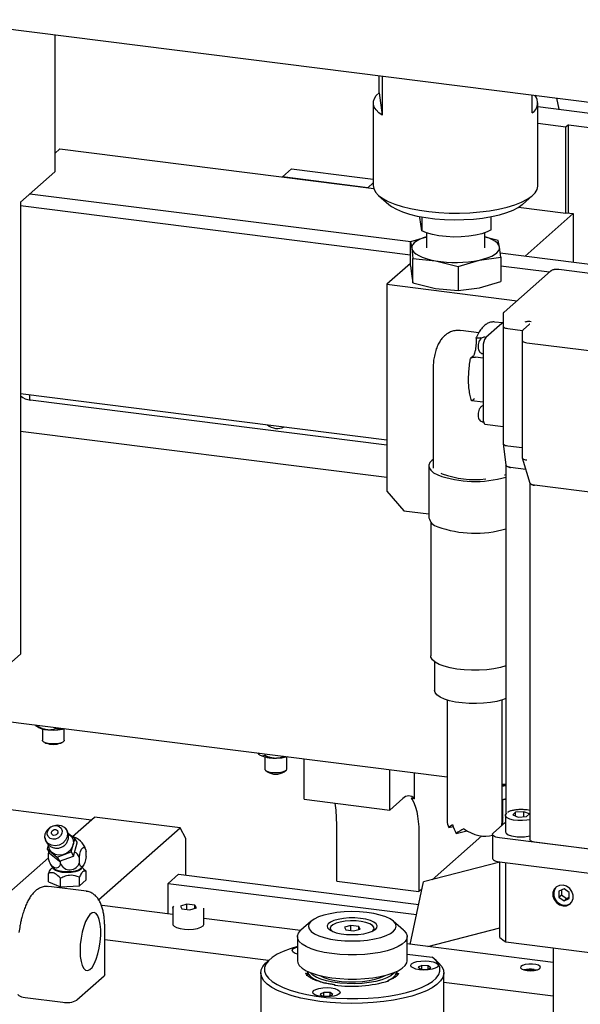
# Model space of a CAD drawing. Units: millimetres. Extents: x 20 to 410, y 10 to 287.
# Drawn here: x 39 to 44, y 120 to 129 of the extents above; entities that cross this region are included whole.
import ezdxf

# ---------------------------------------------------------------- set-up
doc = ezdxf.new("R2010")
doc.units = ezdxf.units.MM

msp = doc.modelspace()

# ---------------------------------------------------------------- linework, layer by layer
at = {"color": 7, "linetype": 'Continuous', "lineweight": 25}
for p, q in [((32.692423, 129.356698), (56.006455, 126.419406)), ((39.638906, 128.481523), (39.638906, 127.232643)), ((42.594216, 127.953267), (42.594216, 128.109189)), ((42.623233, 128.105533), (42.623233, 127.747413)), ((42.594216, 127.953267), (42.623233, 127.747413)), ((43.988394, 127.768795), (43.988394, 127.933539)), ((44.235398, 127.802563), (44.21294, 127.905249)), ((42.541305, 127.861031), (42.541305, 127.106784)), ((44.041305, 127.106784), (44.041305, 127.861031)), ((44.041305, 127.827017), (44.759637, 127.736515)), ((44.294626, 127.640684), (44.041305, 127.672599)), ((44.318196, 127.661471), (44.294626, 127.640684)), ((44.294626, 126.855009), (44.294626, 127.640684)), ((44.318196, 127.661471), (44.630001, 127.622187)), ((44.318196, 126.857979), (44.318196, 127.661471)), ((39.685808, 127.441605), (39.638906, 127.400242)), ((39.685808, 127.441605), (42.545194, 127.081356)), ((39.638906, 127.232643), (39.326601, 126.957215)), ((41.795035, 127.259015), (41.712539, 127.186261)), ((42.492051, 127.088052), (41.712539, 127.186261)), ((41.795035, 127.259015), (42.418644, 127.180448)), ((42.418644, 127.180448), (42.541305, 127.164994)), ((42.541305, 127.13149), (42.492051, 127.088052)), ((39.413271, 127.033652), (42.882495, 126.596571)), ((42.589744, 127.018395), (42.683286, 126.935899)), ((43.899324, 126.935899), (43.992866, 127.018395)), ((39.326601, 126.957215), (39.326601, 122.840283)), ((39.326601, 126.925788), (42.880906, 126.477988)), ((42.966311, 126.817679), (42.966311, 126.824863)), ((43.616298, 126.704495), (43.616298, 126.824863)), ((43.862981, 126.909392), (44.294626, 126.855009)), ((44.36288, 126.852349), (43.924059, 126.465346)), ((44.294626, 126.855009), (44.300519, 126.860206)), ((44.300519, 126.860206), (44.36288, 126.852349)), ((44.36288, 126.852349), (44.36288, 126.41006)), ((42.983663, 126.694586), (42.966311, 126.817679)), ((42.983663, 126.82164), (42.983663, 126.694586)), ((43.024638, 126.6772), (43.024638, 126.541098)), ((43.557972, 126.541098), (43.557972, 126.6772)), ((43.024638, 126.63841), (42.880906, 126.596103)), ((42.880906, 126.375952), (42.880906, 126.596103)), ((42.880906, 126.596103), (42.891746, 126.53484)), ((43.680025, 126.608619), (43.557972, 126.638925)), ((43.690864, 126.547356), (43.680025, 126.608619)), ((42.891746, 126.53484), (42.902585, 126.442312)), ((43.701703, 126.454829), (43.690864, 126.547356)), ((43.697122, 126.493937), (46.935958, 126.085882)), ((42.880906, 126.39915), (42.664499, 126.208296)), ((42.902585, 126.222162), (42.902585, 126.442312)), ((42.902585, 126.442312), (43.107784, 126.422626)), ((43.107784, 126.422626), (43.312983, 126.371675)), ((43.312983, 126.371675), (43.507343, 126.428884)), ((43.507343, 126.428884), (43.701703, 126.454829)), ((43.701703, 126.454829), (43.701703, 126.234678)), ((42.880906, 126.375952), (42.891746, 126.283424)), ((43.312983, 126.371675), (43.312983, 126.151525)), ((44.145322, 126.318687), (43.701703, 126.374577)), ((44.157067, 126.329044), (43.73219, 125.954338)), ((44.230305, 126.341619), (44.212487, 126.342656)), ((45.919377, 126.129901), (44.232388, 126.342442)), ((42.664499, 126.208296), (42.664499, 124.322678)), ((42.664499, 126.208296), (43.850694, 126.058849)), ((42.891746, 126.283424), (42.902585, 126.222162)), ((42.902585, 126.222162), (43.107784, 126.171211)), ((43.507343, 126.177469), (43.701703, 126.234678)), ((43.107784, 126.171211), (43.312983, 126.151525)), ((43.312983, 126.151525), (43.507343, 126.177469)), ((43.723318, 125.935946), (43.723318, 125.825951)), ((43.717222, 125.856062), (43.648854, 125.864676)), ((43.723318, 125.861438), (43.690312, 125.832329)), ((43.965674, 125.845982), (43.906748, 125.794014)), ((43.966131, 125.846462), (43.96502, 125.845567)), ((43.501877, 125.765604), (43.338056, 125.786244)), ((43.690312, 125.832329), (43.566568, 125.723197)), ((43.723318, 125.825951), (43.723318, 124.757434)), ((43.766414, 125.805164), (43.902005, 125.788081)), ((43.897876, 125.775622), (43.897876, 125.697054)), ((43.477071, 125.716197), (43.477071, 125.671635)), ((43.528079, 125.718271), (43.520167, 125.719267)), ((43.56756, 125.724072), (43.558076, 125.725267)), ((43.897876, 125.697054), (43.897876, 124.628537)), ((43.940972, 125.676267), (45.06347, 125.534846)), ((43.539326, 125.576444), (43.542998, 125.575981)), ((43.542998, 125.639556), (43.542998, 125.309573)), ((43.452501, 125.554354), (43.430892, 125.535296)), ((43.542998, 125.535502), (43.47094, 125.54458)), ((43.086749, 125.447023), (43.086749, 124.532498)), ((43.542998, 125.309573), (43.542998, 124.97959)), ((39.326601, 125.213019), (42.664499, 124.792483)), ((39.408858, 125.202655), (39.408858, 125.154192)), ((42.664499, 124.743743), (39.418555, 125.152694)), ((43.436174, 125.150208), (43.542998, 125.136749)), ((43.539326, 124.954221), (43.54554, 124.953438)), ((42.664499, 124.446786), (39.326601, 124.867322)), ((43.558235, 124.934233), (43.723318, 124.913435)), ((43.723362, 124.756624), (43.749597, 124.559774)), ((43.766414, 124.736647), (43.897876, 124.720085)), ((43.898135, 124.626602), (43.967511, 124.397989)), ((43.047587, 124.553448), (43.047587, 124.082043)), ((43.749553, 124.560105), (43.749553, 121.380941)), ((43.929718, 124.522527), (43.792649, 124.539796)), ((43.155433, 124.487557), (43.168132, 124.48137)), ((42.664499, 124.322678), (42.820401, 124.145901)), ((43.967288, 124.398723), (43.967288, 121.147112)), ((44.994058, 124.255085), (44.010384, 124.379017)), ((42.820401, 124.145901), (43.047587, 124.117278)), ((43.064253, 124.043154), (43.064253, 122.824965)), ((39.108576, 122.648003), (39.326601, 122.840283)), ((43.097587, 122.771678), (43.097587, 122.510695)), ((35.538173, 122.68904), (43.214253, 121.721945)), ((43.214253, 122.421287), (43.214253, 121.320974)), ((43.714253, 121.312616), (43.714253, 122.421287)), ((39.46193, 122.194693), (39.462559, 122.193318)), ((39.466974, 122.187086), (39.470479, 122.183994)), ((39.476119, 122.192906), (39.476119, 122.187864)), ((39.655383, 122.170321), (39.655383, 122.164528)), ((39.526382, 122.159253), (39.526382, 122.054686)), ((39.559939, 122.152754), (39.571563, 122.151241)), ((39.725642, 122.15907), (39.731751, 122.160699)), ((39.726382, 122.054686), (39.726382, 122.159267)), ((39.547325, 122.034273), (39.559052, 122.029227)), ((39.693712, 122.029227), (39.705439, 122.034273)), ((41.495545, 121.930119), (41.49721, 121.92865)), ((41.504373, 121.923251), (41.510431, 121.919614)), ((41.553113, 121.903909), (41.553113, 121.792839)), ((41.554115, 121.931103), (41.554115, 121.917589)), ((41.644088, 121.892889), (41.656566, 121.89282)), ((41.753113, 121.792839), (41.753113, 121.903909)), ((41.912886, 121.517534), (41.912886, 121.885902)), ((41.559571, 121.781054), (41.576721, 121.765929)), ((41.729505, 121.765929), (41.746654, 121.781054)), ((42.692398, 121.419325), (42.692398, 121.787693)), ((42.916315, 121.52252), (42.916315, 121.759482)), ((43.714253, 121.658951), (43.749553, 121.654504)), ((39.972641, 121.328), (38.779987, 121.47826)), ((41.912886, 121.517534), (42.692398, 121.419325)), ((42.810249, 121.52326), (42.692398, 121.419325)), ((42.916315, 121.52252), (42.885135, 121.526449)), ((43.722702, 121.290878), (43.722702, 121.511391)), ((43.747174, 121.518539), (43.749553, 121.519562)), ((39.801589, 121.177146), (40.001734, 121.353657)), ((40.781246, 121.255448), (40.001734, 121.353657)), ((43.722702, 121.353732), (43.714253, 121.346281)), ((43.745313, 121.369475), (43.745313, 121.221768)), ((43.838227, 121.398761), (43.81101, 121.374758)), ((43.81101, 121.374758), (43.859763, 121.3549)), ((43.914196, 121.402905), (43.838227, 121.398761)), ((43.838227, 121.363672), (43.838227, 121.398761)), ((43.859763, 121.3549), (43.935732, 121.359045)), ((43.962949, 121.383047), (43.914196, 121.402905)), ((43.914196, 121.35787), (43.914196, 121.402905)), ((43.935732, 121.359045), (43.962949, 121.383047)), ((42.207514, 120.771709), (42.207514, 121.305967)), ((43.229614, 121.258494), (43.269123, 121.268111)), ((43.633343, 121.209463), (43.745313, 121.308212)), ((43.722702, 121.290878), (43.725288, 121.290552)), ((43.722953, 121.288492), (43.722702, 121.290878)), ((39.82227, 121.156793), (39.762046, 121.204758)), ((40.039113, 120.600948), (40.781246, 121.255448)), ((40.834279, 121.160797), (40.781246, 121.255448)), ((42.955845, 121.211686), (42.955845, 120.677428)), ((43.528891, 121.182806), (43.07656, 120.783888)), ((43.295529, 121.205954), (43.393874, 121.229892)), ((43.626884, 121.197678), (43.626884, 120.977689)), ((39.581546, 121.104587), (39.570328, 121.06478)), ((39.788591, 121.037281), (39.82227, 121.156793)), ((39.809424, 121.000099), (39.843103, 121.119611)), ((39.82227, 121.156793), (39.843103, 121.119611)), ((40.834279, 120.826433), (40.834279, 121.160797)), ((45.312914, 120.962222), (43.691529, 121.166497)), ((44.994058, 121.002394), (44.010384, 121.126325)), ((39.570328, 121.06478), (39.66262, 120.991275)), ((39.570328, 121.06478), (39.591161, 121.027598)), ((39.584549, 121.039399), (39.582445, 121.023163)), ((39.582445, 120.976023), (39.582445, 121.023163)), ((39.591161, 121.027598), (39.683453, 120.954092)), ((39.66262, 120.991275), (39.788591, 121.037281)), ((39.683453, 120.954092), (39.809424, 121.000099)), ((39.788591, 121.037281), (39.809424, 121.000099)), ((39.924307, 120.994673), (39.924307, 121.041814)), ((38.999999, 120.47021), (39.582445, 120.983879)), ((39.582445, 120.976023), (39.586414, 120.95649)), ((39.66262, 120.991275), (39.683453, 120.954092)), ((39.692139, 120.931342), (39.692139, 120.957264)), ((39.863069, 120.940667), (39.863069, 120.987808)), ((43.6948, 120.944126), (42.998431, 120.763638)), ((43.691529, 120.946509), (45.312914, 120.742233)), ((43.6948, 120.258), (43.6948, 120.946097)), ((43.748064, 120.21867), (43.748064, 120.939386)), ((39.582445, 120.763891), (39.582445, 120.842458)), ((39.619114, 120.896675), (39.613064, 120.891339)), ((39.901648, 120.884319), (39.887638, 120.896675)), ((39.901398, 120.88405), (39.924307, 120.861109)), ((39.924307, 120.782541), (39.924307, 120.861109)), ((40.672722, 120.751189), (40.767571, 120.834837)), ((40.767571, 120.834837), (42.954868, 120.559264)), ((39.582445, 120.763891), (39.692139, 120.71921)), ((39.692139, 120.71921), (39.692139, 120.797777)), ((39.692139, 120.71921), (39.863069, 120.728535)), ((39.863069, 120.728535), (39.863069, 120.807103)), ((39.863069, 120.728535), (39.924307, 120.782541)), ((40.672722, 120.751189), (42.935023, 120.466166)), ((40.672722, 120.473276), (40.672722, 120.751189)), ((42.207514, 120.771709), (42.955845, 120.677428)), ((42.877334, 120.195521), (42.998431, 120.763638)), ((39.926953, 120.678907), (39.583968, 120.722119)), ((42.985659, 120.703721), (42.955845, 120.677428)), ((44.278705, 120.701681), (44.231934, 120.680357)), ((44.231934, 120.680357), (44.231934, 120.625924)), ((44.231934, 120.625924), (44.255504, 120.646711)), ((44.255504, 120.691103), (44.255504, 120.646711)), ((44.255504, 120.646711), (44.302275, 120.613602)), ((44.325475, 120.668572), (44.278705, 120.701681)), ((44.325475, 120.614139), (44.325475, 120.668572)), ((40.71468, 120.46799), (40.069594, 120.549263)), ((40.842004, 120.561217), (40.783676, 120.544472)), ((40.914675, 120.552752), (40.842004, 120.561217)), ((40.842004, 120.514137), (40.842004, 120.561217)), ((40.929017, 120.527542), (40.914675, 120.552752)), ((40.914675, 120.523424), (40.914675, 120.552752)), ((44.231934, 120.625924), (44.278705, 120.592815)), ((44.278705, 120.592815), (44.325475, 120.614139)), ((44.278705, 120.592815), (44.302275, 120.613602)), ((44.302275, 120.613602), (44.325475, 120.62418)), ((40.71468, 120.526579), (40.71468, 120.378872)), ((40.783676, 120.544472), (40.798019, 120.519261)), ((40.798019, 120.519261), (40.870689, 120.510796)), ((40.870689, 120.510796), (40.929017, 120.527542)), ((40.998013, 120.378872), (40.998013, 120.526579)), ((41.878169, 120.321404), (40.998013, 120.432293)), ((41.975385, 120.407249), (41.881844, 120.324753)), ((42.337117, 120.368146), (42.277543, 120.351895)), ((42.409125, 120.359074), (42.337117, 120.368146)), ((42.337117, 120.320633), (42.337117, 120.368146)), ((42.817258, 120.324753), (42.723717, 120.407249)), ((40.094447, 119.917304), (40.094447, 120.341568)), ((42.149551, 120.342823), (42.149551, 120.333395)), ((42.277543, 120.351895), (42.289977, 120.326572)), ((42.289977, 120.326572), (42.361985, 120.3175)), ((42.361985, 120.3175), (42.421559, 120.333751)), ((42.421559, 120.333751), (42.409125, 120.359074)), ((42.409125, 120.330359), (42.409125, 120.359074)), ((42.549551, 120.333395), (42.549551, 120.342823)), ((43.039239, 120.175123), (43.6948, 120.345034)), ((41.587239, 120.049222), (40.094447, 120.237297)), ((41.849551, 120.265827), (41.849551, 120.045838)), ((42.849551, 120.045838), (42.849551, 120.265827)), ((44.178989, 120.031528), (42.849551, 120.199021)), ((43.748064, 120.21867), (45.291734, 120.024185)), ((42.849551, 120.106208), (43.078129, 120.07741)), ((44.178989, 120.164378), (44.178989, 119.51158)), ((41.60122, 120.061552), (41.570039, 120.034053)), ((43.129063, 120.034053), (43.097883, 120.061552)), ((41.516218, 119.935844), (41.516218, 119.495867)), ((41.926948, 119.934925), (41.927338, 119.93251)), ((41.941218, 119.949654), (41.941218, 119.911668)), ((42.757884, 119.91092), (42.757884, 119.949654)), ((42.98412, 120.00191), (42.950061, 119.98637)), ((42.950061, 119.98637), (42.973406, 119.968769)), ((42.973406, 119.968769), (43.030808, 119.966707)), ((43.041522, 119.999848), (42.98412, 120.00191)), ((42.98412, 119.968384), (42.98412, 120.00191)), ((43.030808, 119.966707), (43.064867, 119.982247)), ((43.064867, 119.982247), (43.041522, 119.999848)), ((43.041522, 119.971595), (43.041522, 119.999848)), ((43.182884, 119.495867), (43.182884, 119.935844)), ((44.006804, 119.967476), (44.032728, 119.962464)), ((40.087988, 119.905519), (39.840501, 119.687255)), ((44.178989, 119.722693), (43.182884, 119.84819)), ((42.090504, 119.758147), (42.056446, 119.742607)), ((42.056446, 119.742607), (42.079791, 119.725005)), ((42.147907, 119.756085), (42.090504, 119.758147)), ((42.090504, 119.72462), (42.090504, 119.758147)), ((42.171252, 119.738483), (42.147907, 119.756085)), ((42.147907, 119.727832), (42.147907, 119.756085)), ((39.368619, 119.711072), (39.711604, 119.66786)), ((42.079791, 119.725005), (42.137193, 119.722943)), ((42.137193, 119.722943), (42.171252, 119.738483))]:
    msp.add_line(p, q, dxfattribs=at)
at = {"color": 7, "linetype": 'Continuous', "lineweight": 25, "flags": 128}
for points in [[(42.623233, 127.747413), (42.590865, 127.77166), (42.56639, 127.796914), (42.550084, 127.822891), (42.542131, 127.849297), (42.542621, 127.875835), (42.551548, 127.902207), (42.568811, 127.928115), (42.594216, 127.953267)], [(42.541305, 127.106784), (42.54582, 127.079393), (42.561997, 127.048464), (42.589676, 127.018455), (42.628421, 126.989839), (42.677619, 126.963067), (42.736495, 126.938562), (42.804121, 126.91671), (42.879431, 126.897855), (42.961235, 126.882296), (43.048245, 126.870276), (43.139089, 126.861987), (43.232333, 126.857558), (43.326507, 126.857059), (43.420125, 126.860499), (43.511712, 126.867823), (43.599824, 126.878915), (43.683069, 126.893601), (43.760137, 126.911649), (43.82981, 126.932775), (43.890991, 126.956644), (43.942715, 126.982882), (43.984165, 127.011073), (44.014689, 127.040774), (44.033805, 127.071516), (44.04121, 127.102814), (44.041305, 127.106784)], [(42.683286, 126.935899), (42.707929, 126.91695), (42.752396, 126.891361), (42.806902, 126.868029), (42.870431, 126.847388), (42.9418, 126.829823), (43.01968, 126.815661), (43.10262, 126.805166), (43.189074, 126.798533), (43.277433, 126.795885), (43.366051, 126.797273), (43.453276, 126.802671), (43.537483, 126.811977), (43.617105, 126.825018), (43.690658, 126.841552), (43.756772, 126.861271), (43.814215, 126.883806), (43.861917, 126.908739), (43.89899, 126.935605), (43.899324, 126.935899)], [(43.616298, 126.704495), (43.578492, 126.685099), (43.5304, 126.668424), (43.473745, 126.655068), (43.410556, 126.645509), (43.343095, 126.64009), (43.27378, 126.639004), (43.205092, 126.642291), (43.139492, 126.649833), (43.079329, 126.661359), (43.026758, 126.676457), (42.983663, 126.694586)], [(43.024638, 126.640479), (42.995498, 126.63085), (42.962884, 126.617212), (42.935889, 126.602272), (42.914976, 126.586285), (42.900501, 126.569525), (42.892713, 126.552278), (42.891746, 126.53484)], [(43.690864, 126.547356), (43.684995, 126.564687), (43.67239, 126.581614), (43.653265, 126.597848), (43.627946, 126.613111), (43.596867, 126.627142), (43.56056, 126.6397), (43.557972, 126.640479)], [(42.891746, 126.53484), (42.897614, 126.517509), (42.910219, 126.500582), (42.929345, 126.484348), (42.954664, 126.469085), (42.985742, 126.455055), (43.022049, 126.442496), (43.062963, 126.431625), (43.107784, 126.422626)], [(43.507343, 126.428884), (43.549436, 126.439244), (43.587111, 126.451346), (43.619725, 126.464984), (43.64672, 126.479925), (43.667634, 126.495912), (43.682108, 126.512672), (43.689896, 126.529918), (43.690864, 126.547356)], [(44.230305, 126.341619), (44.231454, 126.342331), (44.232388, 126.342442)], [(43.723318, 125.825951), (43.72335, 125.825255), (43.725038, 125.820935), (43.729222, 125.816808), (43.735741, 125.813032), (43.744344, 125.809753), (43.754701, 125.807096), (43.766414, 125.805164)], [(43.723318, 125.825951), (43.72335, 125.825255), (43.725038, 125.820935), (43.729222, 125.816808), (43.735741, 125.813032), (43.744344, 125.809753), (43.754701, 125.807096), (43.766414, 125.805164)], [(43.897876, 125.697054), (43.897909, 125.696358), (43.899597, 125.692038), (43.90378, 125.687911), (43.910299, 125.684136), (43.918902, 125.680856), (43.929259, 125.6782), (43.940972, 125.676267)], [(43.897876, 125.697054), (43.897909, 125.696358), (43.899597, 125.692038), (43.90378, 125.687911), (43.910299, 125.684136), (43.918902, 125.680856), (43.929259, 125.6782), (43.940972, 125.676267)], [(43.542998, 124.97959), (43.543451, 124.967727), (43.544792, 124.957119), (43.54697, 124.948173), (43.549901, 124.941234), (43.553473, 124.936567), (43.557548, 124.934353), (43.558235, 124.934233)], [(43.723318, 124.757434), (43.72335, 124.756738), (43.725038, 124.752418), (43.729222, 124.748291), (43.735741, 124.744515), (43.744344, 124.741236), (43.754701, 124.738579), (43.766414, 124.736647)], [(43.086749, 124.612233), (43.078586, 124.606017), (43.057481, 124.583535), (43.048077, 124.560187), (43.050647, 124.536646), (43.065115, 124.513587), (43.091065, 124.491676), (43.127752, 124.471541)], [(43.897876, 124.628537), (43.897909, 124.627841), (43.899597, 124.623521), (43.90378, 124.619394), (43.910299, 124.615619), (43.918902, 124.612339), (43.929259, 124.609683), (43.940972, 124.60775)], [(43.792649, 124.539796), (43.780936, 124.541728), (43.770579, 124.544385), (43.761976, 124.547664), (43.755457, 124.55144), (43.751274, 124.555567), (43.749586, 124.559887), (43.749553, 124.560583)], [(43.736805, 124.471689), (43.740958, 124.473254), (43.749553, 124.476674)], [(43.749553, 122.73151), (43.700144, 122.717284), (43.640464, 122.705266), (43.575431, 122.696885), (43.50702, 122.692395), (43.437309, 122.691934), (43.368417, 122.695515), (43.302436, 122.703029), (43.241373, 122.714247), (43.187082, 122.72883), (43.141212, 122.746334), (43.105158, 122.766227), (43.080014, 122.787905), (43.066546, 122.810709), (43.064253, 122.824965)], [(43.749553, 122.433921), (43.718278, 122.422556), (43.666983, 122.408853), (43.609172, 122.398424), (43.546702, 122.391603), (43.481583, 122.388609), (43.415907, 122.38954), (43.351785, 122.394364), (43.291277, 122.402928), (43.236329, 122.414955), (43.188707, 122.430059), (43.149941, 122.447755), (43.121277, 122.467474), (43.103637, 122.488583), (43.097588, 122.510401), (43.097587, 122.510695)], [(39.726382, 122.054686), (39.725026, 122.049217), (39.713466, 122.0383), (39.691401, 122.02936), (39.661495, 122.023475), (39.627353, 122.021354), (39.593094, 122.023253), (39.56285, 122.028944), (39.540269, 122.037739), (39.528074, 122.048579), (39.526382, 122.054686)], [(41.553113, 121.792839), (41.554161, 121.788024), (41.565069, 121.777033), (41.586596, 121.767949), (41.616145, 121.761867), (41.650154, 121.75952), (41.684519, 121.761192), (41.715097, 121.766681), (41.738198, 121.775325), (41.751037, 121.786082), (41.753113, 121.792839)], [(42.885135, 121.526449), (42.900779, 121.505004), (42.914789, 121.477529), (42.926978, 121.444395), (42.937182, 121.406046), (42.945265, 121.362995), (42.951116, 121.315822), (42.954659, 121.265159), (42.955845, 121.211686)], [(43.749553, 121.520098), (43.739357, 121.51721), (43.714253, 121.5127)], [(43.747174, 121.518539), (43.739029, 121.51551), (43.714253, 121.509955)], [(43.967288, 121.330573), (43.940398, 121.325738), (43.89935, 121.322433), (43.857203, 121.323307), (43.817702, 121.328284), (43.784356, 121.336921), (43.760129, 121.34845), (43.747173, 121.361847), (43.74664, 121.375922), (43.758576, 121.389425), (43.758756, 121.389552)], [(39.553108, 121.201142), (39.568219, 121.232691), (39.593519, 121.258921), (39.625957, 121.276669), (39.661622, 121.283793), (39.696211, 121.279436), (39.725552, 121.264121), (39.746107, 121.239697), (39.755395, 121.209109), (39.752298, 121.176046), (39.737188, 121.144497), (39.711887, 121.118267), (39.679449, 121.100519), (39.643784, 121.093395), (39.609195, 121.097752), (39.579854, 121.113067), (39.5593, 121.137491), (39.550011, 121.168079), (39.553108, 121.201142)], [(39.572487, 121.223146), (39.584168, 121.246283), (39.604039, 121.264642), (39.629076, 121.275427), (39.655466, 121.276997), (39.679191, 121.269113), (39.696641, 121.252975), (39.705157, 121.23104), (39.703445, 121.206647), (39.691763, 121.183511), (39.671892, 121.165152), (39.646855, 121.154367), (39.620466, 121.152797), (39.59674, 121.160681), (39.579291, 121.176819), (39.570774, 121.198754), (39.572487, 121.223146)], [(39.757653, 121.204671), (39.766645, 121.199791), (39.791398, 121.177431), (39.805845, 121.147849), (39.808422, 121.11425), (39.798848, 121.080277), (39.778161, 121.049609), (39.748603, 121.025571), (39.713378, 121.010767), (39.676301, 121.006802), (39.641392, 121.014105), (39.612432, 121.031886), (39.592561, 121.058216), (39.583932, 121.090243), (39.584193, 121.107481)], [(39.609903, 121.218432), (39.614909, 121.228348), (39.623426, 121.236216), (39.634156, 121.240838), (39.645466, 121.241511), (39.655634, 121.238132), (39.663112, 121.231216), (39.666762, 121.221815), (39.666028, 121.211361), (39.661022, 121.201446), (39.652505, 121.193578), (39.641775, 121.188955), (39.630466, 121.188283), (39.620297, 121.191661), (39.612819, 121.198578), (39.609169, 121.207978), (39.609903, 121.218432)], [(43.691529, 121.166497), (43.673959, 121.169396), (43.658423, 121.173381), (43.645518, 121.1783), (43.63574, 121.183963), (43.629465, 121.190154), (43.626933, 121.196634), (43.628242, 121.203154), (43.633343, 121.209463)], [(43.745313, 121.221768), (43.745324, 121.221171), (43.752145, 121.20728), (43.770947, 121.194676), (43.800058, 121.184479), (43.836893, 121.177596)], [(44.010384, 121.126325), (43.998671, 121.128258), (43.988314, 121.130914), (43.979711, 121.134194), (43.973192, 121.137969), (43.969009, 121.142096), (43.967321, 121.146416), (43.967288, 121.147112)], [(39.582445, 121.023163), (39.584914, 121.032385), (39.58631, 121.036255)], [(39.863069, 120.987808), (39.867448, 121.016328), (39.874532, 121.042263), (39.883589, 121.062938), (39.893688, 121.076224), (39.903787, 121.080751), (39.912845, 121.076052), (39.919928, 121.062611), (39.924307, 121.041814)], [(39.692139, 120.931342), (39.684295, 120.909878), (39.671607, 120.895359), (39.655382, 120.88928), (39.637292, 120.892269), (39.619202, 120.904017), (39.602977, 120.923313), (39.590289, 120.948169), (39.582445, 120.976023)], [(39.924307, 120.994673), (39.919928, 120.966153), (39.912845, 120.940219), (39.903787, 120.919543), (39.893688, 120.906257), (39.883589, 120.90173), (39.874532, 120.90643), (39.867448, 120.91987), (39.863069, 120.940667)], [(43.626884, 120.977689), (43.626933, 120.976645), (43.629465, 120.970165), (43.63574, 120.963975), (43.645518, 120.958311), (43.658423, 120.953392), (43.673959, 120.949407), (43.691529, 120.946509)], [(39.883742, 120.892172), (39.883597, 120.890121), (39.875322, 120.876808), (39.855111, 120.864999), (39.824941, 120.85585), (39.787765, 120.850256), (39.747224, 120.848765), (39.707284, 120.851523), (39.671857, 120.85826), (39.644409, 120.868317), (39.627627, 120.880709), (39.623031, 120.891379)], [(39.876817, 120.884873), (39.87515, 120.883314), (39.854967, 120.871521), (39.82484, 120.862385), (39.787717, 120.856799), (39.747233, 120.85531), (39.707349, 120.858064), (39.671972, 120.864792), (39.644562, 120.874835), (39.629935, 120.884873)], [(44.270455, 120.734253), (44.238462, 120.732598), (44.210328, 120.719771), (44.189446, 120.697319), (44.178335, 120.66795), (44.178335, 120.635207), (44.189446, 120.603038), (44.210328, 120.575324), (44.238462, 120.555408), (44.270455, 120.545692), (44.302448, 120.547347), (44.330582, 120.560174), (44.351464, 120.582626), (44.362575, 120.611995), (44.362575, 120.644738), (44.351464, 120.676907), (44.330582, 120.704621), (44.302448, 120.724537), (44.270455, 120.734253)], [(39.869964, 120.137503), (39.872168, 120.0854), (39.878678, 120.039621), (39.889188, 120.002307), (39.903208, 119.975203), (39.920083, 119.959575), (39.939022, 119.956155), (39.95914, 119.965102), (39.979497, 119.985999), (39.999141, 120.017868), (40.017154, 120.059218), (40.032692, 120.108118), (40.04503, 120.162279), (40.05359, 120.219169), (40.057973, 120.276129), (40.057973, 120.330494), (40.05359, 120.379724), (40.04503, 120.421515), (40.032692, 120.453914), (40.017154, 120.475407), (39.999141, 120.484987), (39.979497, 120.482207), (39.95914, 120.467196), (39.939022, 120.440658), (39.920083, 120.403833), (39.903208, 120.358442), (39.889188, 120.306608), (39.878678, 120.250755), (39.872168, 120.193494), (39.869964, 120.137503)], [(40.71468, 120.526579), (40.714777, 120.528325), (40.722611, 120.542157)], [(42.09477, 120.257321), (42.152187, 120.244135), (42.2156, 120.234473), (42.283084, 120.228628), (42.352588, 120.226779), (42.421999, 120.22898), (42.489209, 120.235166), (42.552175, 120.245147), (42.608985, 120.258622), (42.657912, 120.275181), (42.69747, 120.29432), (42.726456, 120.315458), (42.74399, 120.337953), (42.74954, 120.36112), (42.742936, 120.384257), (42.724379, 120.406661), (42.694433, 120.427649), (42.654008, 120.446586), (42.604333, 120.462895), (42.546916, 120.476081), (42.483502, 120.485743), (42.416018, 120.491588), (42.346515, 120.493438), (42.277103, 120.491236), (42.209894, 120.485051), (42.146927, 120.475069), (42.090117, 120.461594), (42.04119, 120.445035), (42.001633, 120.425896), (41.972646, 120.404758), (41.955112, 120.382264), (41.949563, 120.359096), (41.956167, 120.335959), (41.974723, 120.313556), (42.004669, 120.292567), (42.045094, 120.27363), (42.09477, 120.257321)], [(40.71468, 120.378872), (40.715577, 120.373565), (40.726524, 120.35997), (40.749005, 120.348055), (40.781025, 120.338877), (40.819737, 120.333254), (40.861702, 120.331683), (40.903191, 120.334306), (40.940518, 120.340888), (40.970366, 120.350846), (40.990083, 120.363294)], [(40.990083, 120.363294), (40.997917, 120.377126), (40.998013, 120.378872)], [(42.204113, 120.301434), (42.248627, 120.291835), (42.298582, 120.285917), (42.351284, 120.283999), (42.403894, 120.286184), (42.453573, 120.292354), (42.497645, 120.302177), (42.533732, 120.315122), (42.559891, 120.330493), (42.57471, 120.347461), (42.577391, 120.36511), (42.567789, 120.38249), (42.546421, 120.398663), (42.51444, 120.412758), (42.473571, 120.424014), (42.426015, 120.431825), (42.374337, 120.43577), (42.321322, 120.435635), (42.26983, 120.43143), (42.222635, 120.423379), (42.182283, 120.411917), (42.150948, 120.397662), (42.130319, 120.381383), (42.12151, 120.363957), (42.124994, 120.346323), (42.140584, 120.329432), (42.16744, 120.314196), (42.204113, 120.301434)], [(42.5276, 120.312457), (42.536634, 120.319253), (42.548341, 120.335502), (42.547558, 120.352211), (42.534333, 120.36833), (42.509498, 120.382847), (42.474613, 120.394848), (42.431869, 120.403581), (42.383953, 120.408496), (42.333876, 120.409285), (42.284784, 120.405897), (42.239761, 120.398547), (42.201636, 120.387695), (42.172806, 120.374024), (42.155081, 120.358392), (42.149576, 120.341782), (42.156635, 120.325237), (42.171503, 120.312457)], [(42.031074, 120.137344), (41.975968, 120.155054), (41.929618, 120.175362), (41.893111, 120.197789), (41.867302, 120.221812), (41.852797, 120.246866), (41.849936, 120.272365), (41.858785, 120.29771), (41.879137, 120.322308), (41.881844, 120.324753)], [(42.817258, 120.324753), (42.820277, 120.322019), (42.840493, 120.297408), (42.849202, 120.272057), (42.846199, 120.246561), (42.831555, 120.221515), (42.805614, 120.197509), (42.768983, 120.175104), (42.722521, 120.154825), (42.667316, 120.137148), (42.604664, 120.122487), (42.536032, 120.111186), (42.463029, 120.10351), (42.387366, 120.099638), (42.310817, 120.099661), (42.235175, 120.10358), (42.162215, 120.111301), (42.093645, 120.122644), (42.031074, 120.137344)], [(42.149551, 120.333395), (42.149576, 120.332354), (42.152754, 120.321512)], [(42.546348, 120.321512), (42.548341, 120.326074), (42.549551, 120.333395)], [(41.849551, 120.175438), (41.784061, 120.155898), (41.71993, 120.131783), (41.664995, 120.105266), (41.620057, 120.076733), (41.585772, 120.046602), (41.562641, 120.015313), (41.551002, 119.983322), (41.551024, 119.951096), (41.562708, 119.919107), (41.585883, 119.887821), (41.62021, 119.857695), (41.665189, 119.829169), (41.720162, 119.802661), (41.784326, 119.778556), (41.856744, 119.757207), (41.936359, 119.738926), (42.022009, 119.72398), (42.112442, 119.712586), (42.206337, 119.704912), (42.302324, 119.701069), (42.399001, 119.701114), (42.494955, 119.705046), (42.588786, 119.712807), (42.679123, 119.724284), (42.764648, 119.73931), (42.84411, 119.757665), (42.91635, 119.779081), (42.980313, 119.803245), (43.035064, 119.829805), (43.079804, 119.858372), (43.113879, 119.888529), (43.136793, 119.919837), (43.14821, 119.951837), (43.147964, 119.984062), (43.136057, 120.016042), (43.112665, 120.04731), (43.078129, 120.07741), (43.078129, 120.07741)], [(41.849551, 120.106632), (41.849177, 120.106732), (41.822859, 120.116374), (41.806768, 120.128256), (41.80248, 120.141214), (41.810414, 120.153979)], [(41.810414, 120.153979), (41.829793, 120.165302), (41.849551, 120.171863)], [(43.129063, 120.034053), (43.139604, 120.0242), (43.165439, 119.992384), (43.179787, 119.959771), (43.182445, 119.926822), (43.173375, 119.894), (43.152706, 119.861767), (43.120728, 119.830577), (43.077892, 119.800869), (43.0248, 119.773062), (42.962201, 119.747546), (42.890976, 119.724682), (42.812127, 119.704791), (42.726765, 119.688154), (42.636092, 119.675004), (42.541384, 119.665526), (42.443975, 119.659855), (42.345237, 119.65807), (42.246559, 119.660196), (42.149332, 119.666203), (42.054923, 119.676007), (41.964663, 119.689469), (41.879823, 119.7064), (41.801596, 119.726562), (41.731085, 119.749671), (41.669282, 119.775401), (41.617057, 119.80339), (41.575146, 119.833244), (41.544138, 119.864543), (41.524471, 119.896846), (41.516422, 119.929697), (41.520103, 119.962636), (41.535463, 119.995197), (41.562285, 120.026922), (41.570039, 120.034053)], [(41.849551, 120.045838), (41.852797, 120.026877), (41.867302, 120.001823), (41.893111, 119.977801), (41.929618, 119.955373), (41.975968, 119.935066), (42.031074, 119.917355)], [(42.031074, 119.917355), (42.093645, 119.902655), (42.162215, 119.891312), (42.235175, 119.883591), (42.310817, 119.879673), (42.387366, 119.879649), (42.463029, 119.883521), (42.536032, 119.891197), (42.604664, 119.902498), (42.667316, 119.917159), (42.722521, 119.934836), (42.768983, 119.955115), (42.805614, 119.97752), (42.831555, 120.001527), (42.846199, 120.026572), (42.849551, 120.045838)], [(42.890537, 120.017896), (42.909917, 120.029219), (42.938845, 120.037992), (42.97449, 120.043355), (43.013363, 120.044785), (43.051658, 120.04214), (43.085627, 120.03568), (43.111946, 120.026038), (43.128036, 120.014156), (43.132325, 120.001198), (43.124391, 119.988433), (43.105011, 119.97711), (43.076083, 119.968337), (43.040438, 119.962974), (43.001565, 119.961544), (42.96327, 119.964189), (42.9293, 119.970649), (42.902982, 119.980292), (42.886892, 119.992173), (42.882603, 120.005131), (42.890537, 120.017896)], [(43.941986, 119.957453), (43.975149, 119.95548), (44.008211, 119.957634), (44.036706, 119.963624), (44.056785, 119.972641), (44.065737, 119.983466), (44.062352, 119.994638), (44.047089, 120.004649), (44.022008, 120.012145), (43.990496, 120.016115), (43.95681, 120.016023), (43.925498, 120.01188), (43.900791, 120.004247), (43.886024, 119.994154), (43.883192, 119.982965), (43.892677, 119.97219), (43.913199, 119.963285), (43.941986, 119.957453)], [(41.941218, 119.934884), (41.937507, 119.927877), (41.932884, 119.907246)], [(41.941218, 119.951558), (41.941457, 119.946901), (41.949688, 119.923978), (41.969422, 119.901849), (42.000093, 119.88115), (42.040816, 119.862477), (42.090421, 119.846366), (42.10891, 119.841594)], [(42.731419, 119.93825), (42.724722, 119.929781), (42.699492, 119.908634), (42.663629, 119.88927), (42.618223, 119.872275), (42.564654, 119.858167), (42.504549, 119.847374), (42.439734, 119.840223), (42.372179, 119.836934), (42.303937, 119.837604), (42.237081, 119.842214), (42.173641, 119.850624), (42.115547, 119.862578), (42.064563, 119.877714), (42.022238, 119.89557), (41.989859, 119.915605), (41.968408, 119.93721), (41.967683, 119.93825)], [(42.764752, 119.918884), (42.763896, 119.921889), (42.757884, 119.934884)], [(40.094447, 119.917304), (40.093088, 119.911828), (40.087988, 119.905519)], [(42.050281, 119.912323), (42.052697, 119.910886), (42.090074, 119.893178), (42.13683, 119.878148), (42.191274, 119.86634), (42.251438, 119.858179), (42.315149, 119.853961), (42.380103, 119.853838), (42.443953, 119.857816), (42.50439, 119.865749), (42.559232, 119.877351), (42.606495, 119.892204), (42.644471, 119.909769), (42.648855, 119.912344)], [(39.303974, 119.742252), (39.304023, 119.741208), (39.306555, 119.734728), (39.31283, 119.728538), (39.322608, 119.722874), (39.335513, 119.717955), (39.351049, 119.71397), (39.368619, 119.711072)], [(41.996922, 119.774133), (42.016302, 119.785456), (42.04523, 119.794228), (42.080875, 119.799592), (42.119748, 119.801021), (42.158043, 119.798377), (42.192012, 119.791917), (42.218331, 119.782274), (42.234421, 119.770393), (42.23871, 119.757435), (42.230776, 119.74467), (42.211396, 119.733347), (42.182468, 119.724574), (42.146823, 119.71921), (42.10795, 119.717781), (42.069655, 119.720426), (42.035685, 119.726885), (42.009367, 119.736528), (41.993276, 119.74841), (41.988988, 119.761367), (41.996922, 119.774133)]]:
    msp.add_lwpolyline(points, dxfattribs=at)
at = {"color": 7, "linetype": 'Continuous', "lineweight": 25}
for centre, radius, start, end in [((43.932376, 127.859435), 0.106554, 301.71707, 41.9078103), ((43.290412, 127.520819), 1.113275, 260.5581841, 281.2364553), ((44.166119, 126.318505), 0.013893, 81.841587, 130.6612068), ((43.673996, 125.647782), 0.131256, 144.9309441, 183.5931112), ((39.444755, 125.344199), 0.193289, 232.3175901, 262.2097097), ((41.667491, 125.028068), 0.133586, 227.583441, 298.0550474), ((43.468339, 125.417496), 1.005401, 250.1987777, 286.2424887), ((43.463985, 125.30944), 0.879334, 250.3392048, 276.6043499), ((44.00724, 124.429895), 0.050975, 218.8172253, 273.5366493), ((43.153611, 124.10563), 0.108617, 192.5421608, 256.2268328), ((43.468339, 124.946092), 1.005401, 250.1987777, 286.2424887), ((39.56277, 122.29672), 0.143994, 225.8976383, 268.8733503), ((39.625804, 122.603852), 0.455849, 263.1662841, 282.6513081), ((39.626382, 122.216123), 0.198654, 250.1882076, 289.8117924), ((41.525595, 121.959922), 0.042369, 209.0269573, 239.9412111), ((41.636999, 122.205021), 0.312212, 246.0843505, 271.3009973), ((41.658749, 122.297046), 0.404233, 269.6904746, 284.3008316), ((41.653113, 121.900553), 0.154788, 240.4272238, 299.5727762), ((43.684208, 122.073102), 0.43548, 273.956191, 278.6300134), ((42.862974, 121.478712), 0.069025, 39.396203, 139.8049021), ((41.274538, 121.31588), 0.933029, 359.3912454, 10.2741107), ((39.753376, 121.008918), 0.175, 17.4328419, 76.4738665), ((43.886806, 121.558359), 0.384021, 262.5318661, 282.0975612), ((39.787047, 120.964109), 0.079631, 17.3143575, 65.7573674), ((39.753376, 121.008918), 0.175, 197.4328419, 225.1398045), ((39.776056, 120.964381), 0.090187, 201.489901, 344.7556432), ((39.753376, 121.008918), 0.175, 314.8601955, 328.2056466), ((44.289109, 120.654988), 0.102551, 141.7589068, 264.1767981), ((44.290749, 120.634947), 0.08286, 261.6416812, 306.9818386), ((44.014695, 120.635486), 0.4948, 229.7208522, 237.393581), ((42.655656, 119.97413), 0.10469, 285.3612031, 347.5487437), ((43.974767, 119.723547), 0.246024, 82.5177614, 103.8049692), ((43.974395, 119.772572), 0.189754, 78.2308284, 101.7691713), ((42.349036, 120.956618), 1.142836, 261.9187606, 287.0012817), ((39.748408, 119.861274), 0.196884, 259.226133, 297.8883001)]:
    msp.add_arc(centre, radius, start, end, dxfattribs=at)
for centre, major_axis, ratio, start_param, end_param in [((43.464253, 121.417794), (0.249418, 0.099953), 0.17055808, 3.0477932, 3.11664732), ((43.464253, 121.252559), (0.235434, -0.132455), 0.6348499, 3.51019351, 3.83700867), ((43.464253, 121.335535), (0.249074, 0.108277), 0.19852758, 2.42478319, 2.7031326), ((43.464253, 121.335535), (-0.160104, 0.407282), 0.4714346, 1.5064754, 1.70572872), ((43.464253, 121.397421), (0.227916, -0.159284), 0.64497623, 0.23623675, 0.42348243), ((43.464253, 121.231072), (0.248766, 0.114296), 0.21707772, 1.8788091, 2.21221137), ((43.464253, 121.397421), (0.227916, -0.159284), 0.64497623, 4.72845024, 5.84414447)]:
    msp.add_ellipse(centre, major_axis=major_axis, ratio=ratio, start_param=start_param, end_param=end_param, dxfattribs=at)
for points, knots in [([(44.21324, 126.343612), (44.205299, 126.343286), (44.19448, 126.342841), (44.180676, 126.340177), (44.170872, 126.337176), (44.162476, 126.333716), (44.158664, 126.329893), (44.15735, 126.328576)], [0, 0, 0, 0, 0.34949464, 0.47617007, 0.68246623, 0.89057389, 1, 1, 1, 1]), ([(44.232309, 126.342356), (44.231551, 126.342482), (44.225607, 126.343469), (44.219003, 126.343545), (44.21324, 126.343612)], [0, 0, 0, 0, 0.1274118, 1, 1, 1, 1]), ([(43.732511, 125.953913), (43.731005, 125.95271), (43.726814, 125.94936), (43.723196, 125.94242), (43.723741, 125.937372), (43.723875, 125.936137)], [0, 0, 0, 0, 0.29740042, 0.82814408, 1, 1, 1, 1]), ([(43.647968, 125.86465), (43.637025, 125.864979), (43.615199, 125.865637), (43.584575, 125.854397), (43.556925, 125.836428), (43.530677, 125.810251), (43.505304, 125.774208), (43.487589, 125.741537), (43.478785, 125.72052), (43.477415, 125.717249)], [0, 0, 0, 0, 0.13625389, 0.27175504, 0.41385396, 0.57488744, 0.76202344, 0.9629722, 1, 1, 1, 1]), ([(43.978785, 125.86675), (43.971025, 125.867662), (43.953629, 125.869708), (43.933479, 125.866093), (43.922317, 125.86409)], [0, 0, 0, 0, 0.44602886, 1, 1, 1, 1]), ([(43.337959, 125.78528), (43.326531, 125.78648), (43.301436, 125.789116), (43.263739, 125.781527), (43.2278, 125.766895), (43.196809, 125.746184), (43.170303, 125.720653), (43.147378, 125.689967), (43.127052, 125.652357), (43.109871, 125.607088), (43.096886, 125.555825), (43.089049, 125.503805), (43.086839, 125.467651), (43.086759, 125.449305), (43.086749, 125.447023)], [0, 0, 0, 0, 0.07050897, 0.15483085, 0.23423566, 0.31126895, 0.38868135, 0.4704438, 0.56280438, 0.67181437, 0.78223782, 0.88697643, 0.98594156, 1, 1, 1, 1]), ([(43.907069, 125.793589), (43.905564, 125.792386), (43.901372, 125.789036), (43.897755, 125.782096), (43.8983, 125.777048), (43.898433, 125.775813)], [0, 0, 0, 0, 0.29740042, 0.82814408, 1, 1, 1, 1]), ([(43.477071, 125.671635), (43.476989, 125.666602), (43.476753, 125.651936), (43.473991, 125.625264), (43.468156, 125.595894), (43.462289, 125.576105), (43.459458, 125.569894), (43.459133, 125.569181)], [0, 0, 0, 0, 0.14299321, 0.41664674, 0.69385062, 0.96485031, 1, 1, 1, 1]), ([(43.477386, 125.717277), (43.477356, 125.717328), (43.476112, 125.719402), (43.483441, 125.720946), (43.498373, 125.721505), (43.512735, 125.720197), (43.519862, 125.719306), (43.520167, 125.719267)], [0, 0, 0, 0, 0.00940456, 0.3865715, 0.7114594, 0.98763902, 1, 1, 1, 1]), ([(43.522243, 125.713854), (43.51828, 125.709559), (43.510163, 125.700763), (43.502609, 125.682996), (43.497072, 125.660357), (43.495588, 125.633823), (43.49892, 125.611818), (43.507906, 125.593837), (43.520699, 125.582482), (43.531927, 125.576663), (43.538435, 125.576909), (43.53947, 125.576948)], [0, 0, 0, 0, 0.10971694, 0.22469072, 0.36574621, 0.5130181, 0.67362914, 0.78881745, 0.88459599, 0.98165863, 1, 1, 1, 1]), ([(43.558255, 125.725212), (43.558199, 125.72523), (43.552734, 125.727007), (43.541595, 125.724782), (43.529689, 125.719904), (43.524173, 125.715421), (43.522243, 125.713854)], [0, 0, 0, 0, 0.00447398, 0.43930012, 0.80388101, 1, 1, 1, 1]), ([(43.459133, 125.569181), (43.457436, 125.565089), (43.454152, 125.557172), (43.450782, 125.552669), (43.4513, 125.553223), (43.451426, 125.553357)], [0, 0, 0, 0, 0.44769955, 0.86639037, 1, 1, 1, 1]), ([(43.42137, 125.518042), (43.420987, 125.515891), (43.416875, 125.492823), (43.411348, 125.447693), (43.406577, 125.383861), (43.405915, 125.321639), (43.409223, 125.262449), (43.416902, 125.207515), (43.42511, 125.172404), (43.430867, 125.155568), (43.431436, 125.153905)], [0, 0, 0, 0, 0.01628714, 0.17471048, 0.33329036, 0.49234014, 0.65260809, 0.81516884, 0.98174885, 1, 1, 1, 1]), ([(43.422452, 125.517869), (43.422351, 125.519504), (43.42187, 125.527274), (43.43149, 125.537522), (43.448725, 125.54512), (43.463501, 125.545489), (43.470634, 125.544617), (43.47094, 125.54458)], [0, 0, 0, 0, 0.092113152, 0.437788985, 0.735550755, 0.98867109, 1, 1, 1, 1]), ([(43.463671, 125.165536), (43.463615, 125.165487), (43.457846, 125.160503), (43.447201, 125.152628), (43.435396, 125.148159), (43.432328, 125.153032), (43.430961, 125.155204)], [0, 0, 0, 0, 0.00343345, 0.35124476, 0.71084255, 1, 1, 1, 1]), ([(43.542998, 125.101629), (43.540531, 125.101222), (43.53349, 125.10006), (43.523608, 125.093404), (43.51368, 125.08312), (43.505234, 125.0681), (43.498927, 125.047889), (43.495725, 125.022874), (43.496804, 125.000265), (43.502337, 124.98081), (43.513313, 124.965652), (43.526605, 124.956528), (43.535717, 124.955369), (43.539371, 124.954905)], [0, 0, 0, 0, 0.03882502, 0.11082079, 0.18397936, 0.27391138, 0.40098695, 0.51756847, 0.64520809, 0.75706217, 0.85825085, 0.94315605, 1, 1, 1, 1]), ([(43.750144, 124.559809), (43.750639, 124.55775), (43.751738, 124.553189), (43.762319, 124.54689), (43.776844, 124.54219), (43.78816, 124.540476), (43.792649, 124.539796)], [0, 0, 0, 0, 0.23642591, 0.52372199, 0.81101807, 1, 1, 1, 1]), ([(43.968321, 124.398018), (43.968764, 124.396304), (43.969854, 124.392093), (43.980095, 124.386114), (43.994573, 124.38141), (44.005893, 124.379696), (44.010384, 124.379017)], [0, 0, 0, 0, 0.2051374, 0.50420584, 0.80327427, 1, 1, 1, 1]), ([(39.462559, 122.193318), (39.464564, 122.190268), (39.469294, 122.183072), (39.473624, 122.186113), (39.476119, 122.187864)], [0, 0, 0, 0, 0.42389947, 1, 1, 1, 1]), ([(39.476119, 122.187864), (39.491394, 122.17873), (39.518152, 122.162728), (39.547391, 122.155749), (39.559939, 122.152754)], [0, 0, 0, 0, 0.57082868, 1, 1, 1, 1]), ([(39.571563, 122.151241), (39.573566, 122.151081), (39.593893, 122.149462), (39.622778, 122.153235), (39.647375, 122.161754), (39.655383, 122.164528)], [0, 0, 0, 0, 0.068667325, 0.696799818, 1, 1, 1, 1]), ([(39.655383, 122.164528), (39.668186, 122.160797), (39.690616, 122.154261), (39.715124, 122.157626), (39.725642, 122.15907)], [0, 0, 0, 0, 0.57082868, 1, 1, 1, 1]), ([(41.488005, 121.939432), (41.490725, 121.935836), (41.49601, 121.928851), (41.501641, 121.925081), (41.504373, 121.923251)], [0, 0, 0, 0, 0.51469161, 1, 1, 1, 1]), ([(41.510431, 121.919614), (41.516891, 121.917071), (41.532129, 121.911071), (41.546079, 121.915207), (41.554115, 121.917589)], [0, 0, 0, 0, 0.42389947, 1, 1, 1, 1]), ([(41.554115, 121.917589), (41.570511, 121.910352), (41.599234, 121.897673), (41.630619, 121.894326), (41.644088, 121.892889)], [0, 0, 0, 0, 0.57082868, 1, 1, 1, 1]), ([(41.656566, 121.89282), (41.658715, 121.89291), (41.680527, 121.89383), (41.705332, 121.899193), (41.725961, 121.907955), (41.728679, 121.90911)], [0, 0, 0, 0, 0.08668803, 0.8796644, 1, 1, 1, 1]), ([(43.714253, 121.643491), (43.724708, 121.645024), (43.738565, 121.647056), (43.75118, 121.652558), (43.754276, 121.653908)], [0, 0, 0, 0, 0.75454285, 1, 1, 1, 1]), ([(43.934781, 121.42045), (43.928463, 121.421142), (43.910039, 121.423157), (43.87754, 121.423828), (43.839693, 121.421196), (43.805516, 121.414925), (43.778893, 121.406801), (43.76796, 121.399379), (43.763348, 121.396249)], [0, 0, 0, 0, 0.09881355, 0.28816453, 0.47784502, 0.66807458, 0.86000296, 1, 1, 1, 1]), ([(43.967288, 121.414251), (43.959086, 121.416189), (43.948771, 121.418626), (43.937159, 121.42014), (43.934781, 121.42045)], [0, 0, 0, 0, 0.79516658, 1, 1, 1, 1]), ([(39.551563, 121.164746), (39.552314, 121.158544), (39.554463, 121.140786), (39.569075, 121.114867), (39.5927, 121.091077), (39.62158, 121.076115), (39.652758, 121.07016), (39.684498, 121.07334), (39.7149, 121.085948), (39.740306, 121.107346), (39.758004, 121.135237), (39.766611, 121.166337), (39.765891, 121.199993), (39.754119, 121.231868), (39.739333, 121.253937), (39.727821, 121.261507), (39.725762, 121.262861)], [0, 0, 0, 0, 0.04451459, 0.12747079, 0.20655357, 0.28239714, 0.35656008, 0.43091844, 0.50765508, 0.58883648, 0.6648438, 0.74077462, 0.81688452, 0.90156253, 0.9823919, 1, 1, 1, 1]), ([(39.582445, 120.842458), (39.589101, 120.85684), (39.598911, 120.878038), (39.609634, 120.886429), (39.613082, 120.889127)], [0, 0, 0, 0, 0.67850968, 1, 1, 1, 1]), ([(39.692139, 120.797777), (39.676434, 120.81386), (39.649563, 120.841379), (39.610503, 120.849921), (39.591063, 120.84475), (39.582445, 120.842458)], [0, 0, 0, 0, 0.43913918, 0.75138498, 1, 1, 1, 1]), ([(39.863069, 120.807103), (39.838598, 120.815454), (39.796726, 120.829743), (39.735861, 120.819054), (39.705567, 120.804312), (39.692139, 120.797777)], [0, 0, 0, 0, 0.43913918, 0.75138498, 1, 1, 1, 1]), ([(39.924307, 120.861109), (39.917163, 120.863033), (39.90416, 120.866535), (39.882216, 120.846266), (39.869725, 120.820716), (39.863069, 120.807103)], [0, 0, 0, 0, 0.36291538, 0.66056682, 1, 1, 1, 1]), ([(39.583159, 120.720959), (39.576742, 120.721953), (39.556988, 120.725013), (39.524335, 120.718215), (39.488635, 120.70242), (39.456645, 120.677952), (39.428885, 120.646904), (39.405237, 120.611251), (39.385261, 120.573178), (39.368029, 120.532892), (39.352448, 120.488743), (39.339802, 120.44509), (39.329833, 120.403302), (39.320508, 120.357461), (39.315731, 120.32376), (39.312751, 120.302731)], [0, 0, 0, 0, 0.03780742, 0.1163913, 0.19233433, 0.27683304, 0.37139303, 0.45973607, 0.54101713, 0.621471, 0.69900163, 0.78242017, 0.84437985, 0.90289362, 1, 1, 1, 1]), ([(40.094443, 120.341577), (40.094261, 120.355828), (40.093885, 120.385224), (40.090683, 120.427942), (40.085216, 120.469929), (40.077061, 120.510052), (40.06588, 120.547964), (40.051041, 120.583297), (40.031821, 120.615125), (40.007578, 120.642526), (39.978169, 120.66332), (39.950235, 120.67586), (39.932302, 120.677256), (39.926435, 120.677713)], [0, 0, 0, 0, 0.08733085, 0.18014255, 0.27581572, 0.37385859, 0.47420085, 0.57701985, 0.67997649, 0.77670289, 0.8674351, 0.95662726, 1, 1, 1, 1]), ([(42.11871, 119.839206), (42.113143, 119.840225), (42.08817, 119.844795), (42.049734, 119.85564), (42.005481, 119.871166), (41.970789, 119.888146), (41.945995, 119.905171), (41.931972, 119.920503), (41.927542, 119.929214), (41.927602, 119.932533), (41.927617, 119.933328)], [0, 0, 0, 0, 0.04495948, 0.20168485, 0.35695538, 0.5100478, 0.66012867, 0.80706505, 0.9538067, 1, 1, 1, 1]), ([(42.771782, 119.933119), (42.771087, 119.930238), (42.769723, 119.924582), (42.758687, 119.91034), (42.73791, 119.894131), (42.709135, 119.877976), (42.683888, 119.868445), (42.672096, 119.863993)], [0, 0, 0, 0, 0.20411626, 0.40074862, 0.60979993, 0.81774638, 1, 1, 1, 1]), ([(42.192546, 119.826776), (42.181598, 119.82822), (42.155798, 119.831624), (42.13226, 119.836436), (42.11871, 119.839206)], [0, 0, 0, 0, 0.42433002, 1, 1, 1, 1])]:
    msp.add_open_spline(points, degree=3, knots=knots, dxfattribs=at)

doc.saveas('drawing.dxf')
